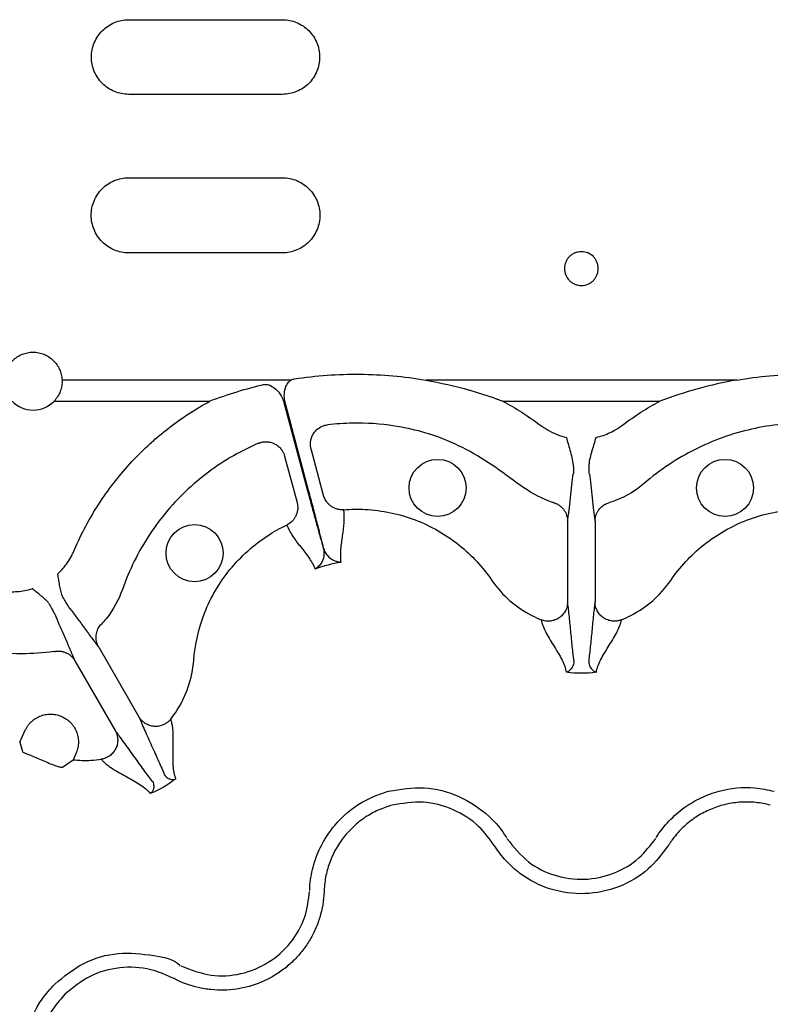
# Model space of a CAD drawing. Extents: x 392 to 6825, y 463 to 2816.
# Drawn here: x 796 to 874, y 770 to 872 of the extents above; entities that cross this region are included whole.
import ezdxf

# ---------------------------------------------------------------- set-up
doc = ezdxf.new("R2010")
doc.units = 0
doc.header["$LTSCALE"] = 12
doc.header["$MEASUREMENT"] = 0
doc.layers.add('DUENN-18', color=94, linetype='CONTINUOUS')

msp = doc.modelspace()

# ---------------------------------------------------------------- linework, layer by layer
at = {"layer": 'DUENN-18'}
for p, q in [((807.207, 871.901), (823.179, 871.901)), ((823.179, 864.139), (807.207, 864.139)), ((807.207, 855.478), (823.179, 855.478)), ((823.179, 847.663), (807.207, 847.663)), ((824.09, 834.45), (800.267, 834.45)), ((870.461, 834.45), (838.092, 834.45)), ((799.435, 832.252), (815.65, 832.252)), ((823.299, 832.252), (825.804, 822.928)), ((825.916, 822.958), (823.43, 832.252)), ((846.115, 832.252), (862.438, 832.252)), ((827.467, 822.455), (826.174, 827.279)), ((823.42, 826.541), (824.713, 821.717)), ((852.851, 819.761), (852.851, 811.398)), ((855.702, 819.761), (855.702, 811.398)), ((804.076, 806.691), (808.258, 799.449)), ((801.607, 805.266), (805.789, 798.024)), ((795.86, 796.817), (796.445, 798.061)), ((801.694, 795.581), (801.415, 794.986)), ((800.308, 794.217), (801.415, 794.986))]:
    msp.add_line(p, q, dxfattribs=at)
at = {"layer": 'DUENN-18', "flags": 128}
msp.add_lwpolyline([(799.788, 814.289), (799.792, 814.291), (799.795, 814.293), (799.799, 814.295), (799.803, 814.297), (799.806, 814.3), (799.81, 814.302), (799.814, 814.304), (799.817, 814.306)], dxfattribs=at)
at = {"layer": 'DUENN-18'}
for centre in [(839.332, 823.23), (869.222, 823.23), (814.05, 816.456)]:
    msp.add_circle(centre, 2.969, dxfattribs=at)
for centre, radius, start, end in [((797.257, 834.332), 3.013, 223.6844, 316.3156), ((799.537, 808.649), 4.759, 119.79413, 120.20436)]:
    msp.add_arc(centre, radius, start, end, dxfattribs=at)
for points, knots in [([(807.207, 864.139), (806.951, 864.139), (806.699, 864.164), (806.202, 864.262), (805.956, 864.337), (805.486, 864.532), (805.263, 864.651), (804.841, 864.933), (804.641, 865.097), (804.284, 865.455), (804.123, 865.65), (803.84, 866.075), (803.719, 866.3), (803.526, 866.767), (803.451, 867.011), (803.352, 867.512), (803.327, 867.763), (803.326, 868.269), (803.351, 868.526), (803.45, 869.024), (803.523, 869.265), (803.717, 869.735), (803.838, 869.963), (804.119, 870.384), (804.279, 870.58), (804.641, 870.943), (804.837, 871.104), (805.258, 871.385), (805.484, 871.507), (805.955, 871.702), (806.197, 871.776), (806.694, 871.875), (806.951, 871.901), (807.207, 871.901)], [0, 0, 0, 0, 0.0625, 0.0625, 0.125, 0.125, 0.1875, 0.1875, 0.25, 0.25, 0.3125, 0.3125, 0.375, 0.375, 0.4375, 0.4375, 0.5, 0.5, 0.5625, 0.5625, 0.625, 0.625, 0.6875, 0.6875, 0.75, 0.75, 0.8125, 0.8125, 0.875, 0.875, 0.9375, 0.9375, 1, 1, 1, 1]), ([(823.179, 871.901), (823.436, 871.901), (823.688, 871.876), (824.184, 871.777), (824.431, 871.703), (824.901, 871.508), (825.124, 871.388), (825.546, 871.106), (825.746, 870.942), (826.103, 870.584), (826.264, 870.388), (826.548, 869.964), (826.668, 869.738), (826.861, 869.271), (826.936, 869.026), (827.035, 868.526), (827.06, 868.274), (827.06, 867.768), (827.035, 867.511), (826.936, 867.014), (826.863, 866.772), (826.669, 866.303), (826.547, 866.076), (826.267, 865.655), (826.107, 865.459), (825.745, 865.097), (825.549, 864.936), (825.129, 864.654), (824.902, 864.533), (824.432, 864.338), (824.19, 864.264), (823.692, 864.164), (823.436, 864.139), (823.179, 864.139)], [0, 0, 0, 0, 0.0625, 0.0625, 0.125, 0.125, 0.1875, 0.1875, 0.25, 0.25, 0.3125, 0.3125, 0.375, 0.375, 0.4375, 0.4375, 0.5, 0.5, 0.5625, 0.5625, 0.625, 0.625, 0.6875, 0.6875, 0.75, 0.75, 0.8125, 0.8125, 0.875, 0.875, 0.9375, 0.9375, 1, 1, 1, 1]), ([(807.207, 847.663), (806.948, 847.663), (806.693, 847.689), (806.192, 847.789), (805.943, 847.864), (805.469, 848.062), (805.244, 848.182), (804.819, 848.467), (804.619, 848.633), (804.26, 848.993), (804.099, 849.19), (803.814, 849.617), (803.694, 849.843), (803.5, 850.312), (803.426, 850.557), (803.326, 851.059), (803.301, 851.311), (803.3, 851.818), (803.325, 852.076), (803.424, 852.575), (803.496, 852.818), (803.69, 853.291), (803.812, 853.519), (804.093, 853.943), (804.254, 854.141), (804.618, 854.507), (804.815, 854.67), (805.239, 854.955), (805.467, 855.078), (805.942, 855.276), (806.186, 855.351), (806.689, 855.452), (806.948, 855.478), (807.207, 855.478)], [0, 0, 0, 0, 0.0625, 0.0625, 0.125, 0.125, 0.1875, 0.1875, 0.25, 0.25, 0.3125, 0.3125, 0.375, 0.375, 0.4375, 0.4375, 0.5, 0.5, 0.5625, 0.5625, 0.625, 0.625, 0.6875, 0.6875, 0.75, 0.75, 0.8125, 0.8125, 0.875, 0.875, 0.9375, 0.9375, 1, 1, 1, 1]), ([(823.179, 855.478), (823.438, 855.478), (823.693, 855.452), (824.195, 855.352), (824.444, 855.276), (824.918, 855.079), (825.143, 854.958), (825.568, 854.673), (825.769, 854.507), (826.129, 854.145), (826.29, 853.948), (826.575, 853.52), (826.695, 853.293), (826.888, 852.823), (826.963, 852.577), (827.061, 852.075), (827.086, 851.823), (827.086, 851.315), (827.06, 851.057), (826.961, 850.559), (826.888, 850.317), (826.694, 849.845), (826.572, 849.617), (826.291, 849.194), (826.13, 848.997), (825.767, 848.632), (825.57, 848.469), (825.147, 848.185), (824.919, 848.062), (824.444, 847.865), (824.2, 847.79), (823.698, 847.689), (823.438, 847.663), (823.179, 847.663)], [0, 0, 0, 0, 0.0625, 0.0625, 0.125, 0.125, 0.1875, 0.1875, 0.25, 0.25, 0.3125, 0.3125, 0.375, 0.375, 0.4375, 0.4375, 0.5, 0.5, 0.5625, 0.5625, 0.625, 0.625, 0.6875, 0.6875, 0.75, 0.75, 0.8125, 0.8125, 0.875, 0.875, 0.9375, 0.9375, 1, 1, 1, 1]), ([(854.282, 844.274), (854.165, 844.274), (854.05, 844.285), (853.824, 844.331), (853.712, 844.365), (853.499, 844.454), (853.397, 844.508), (853.206, 844.637), (853.116, 844.711), (852.874, 844.955), (852.744, 845.151), (852.57, 845.572), (852.525, 845.802), (852.524, 846.144), (852.536, 846.259), (852.58, 846.483), (852.613, 846.592), (852.7, 846.805), (852.754, 846.907), (852.881, 847.098), (852.953, 847.187), (853.116, 847.351), (853.205, 847.425), (853.395, 847.553), (853.498, 847.608), (853.712, 847.698), (853.822, 847.731), (854.049, 847.777), (854.166, 847.789), (854.512, 847.789), (854.745, 847.742), (855.17, 847.565), (855.366, 847.433), (855.609, 847.189), (855.683, 847.099), (855.809, 846.908), (855.863, 846.807), (855.95, 846.595), (855.984, 846.484), (856.028, 846.26), (856.039, 846.147), (856.039, 845.916), (856.028, 845.803), (855.984, 845.58), (855.951, 845.469), (855.863, 845.257), (855.81, 845.156), (855.684, 844.965), (855.61, 844.875), (855.448, 844.712), (855.36, 844.639), (855.169, 844.51), (855.066, 844.454), (854.748, 844.321), (854.516, 844.274), (854.282, 844.274)], [0, 0, 0, 0, 0.03125, 0.03125, 0.0625, 0.0625, 0.09375, 0.09375, 0.125, 0.125, 0.1875, 0.1875, 0.25, 0.25, 0.28125, 0.28125, 0.3125, 0.3125, 0.34375, 0.34375, 0.375, 0.375, 0.40625, 0.40625, 0.4375, 0.4375, 0.46875, 0.46875, 0.5, 0.5, 0.5625, 0.5625, 0.625, 0.625, 0.65625, 0.65625, 0.6875, 0.6875, 0.71875, 0.71875, 0.75, 0.75, 0.78125, 0.78125, 0.8125, 0.8125, 0.84375, 0.84375, 0.875, 0.875, 0.90625, 0.90625, 0.9375, 0.9375, 1, 1, 1, 1]), ([(794.246, 834.45), (794.254, 834.64), (794.28, 834.831), (794.365, 835.199), (794.425, 835.379), (794.659, 835.905), (794.878, 836.221), (795.295, 836.627), (795.445, 836.747), (795.767, 836.958), (795.94, 837.049), (796.3, 837.196), (796.485, 837.251), (796.866, 837.326), (797.063, 837.345), (797.451, 837.345), (797.644, 837.326), (798.027, 837.251), (798.215, 837.195), (798.572, 837.049), (798.744, 836.959), (799.07, 836.746), (799.22, 836.626), (799.495, 836.358), (799.621, 836.21), (799.839, 835.895), (799.933, 835.729), (800.087, 835.381), (800.149, 835.197), (800.234, 834.828), (800.26, 834.641), (800.267, 834.45)], [0, 0, 0, 0, 0.0625, 0.0625, 0.125, 0.125, 0.25, 0.25, 0.3125, 0.3125, 0.375, 0.375, 0.4375, 0.4375, 0.5, 0.5, 0.5625, 0.5625, 0.625, 0.625, 0.6875, 0.6875, 0.75, 0.75, 0.8125, 0.8125, 0.875, 0.875, 0.9375, 0.9375, 1, 1, 1, 1]), ([(800.267, 834.45), (800.275, 834.251), (800.263, 834.053), (800.2, 833.66), (800.148, 833.462), (800.006, 833.085), (799.917, 832.905), (799.702, 832.562), (799.576, 832.399), (799.435, 832.252)], [0, 0, 0, 0, 0.25, 0.25, 0.5, 0.5, 0.75, 0.75, 1, 1, 1, 1]), ([(823.43, 832.252), (823.401, 832.512), (823.344, 833.026), (823.505, 833.703), (823.762, 834.195), (823.995, 834.376), (824.09, 834.45)], [0, 0, 0, 0, 0.3222273, 0.6342982, 0.8515323, 1, 1, 1, 1]), ([(824.431, 834.567), (825.564, 834.734), (826.7, 834.863), (828.974, 835.029), (830.114, 835.066), (832.397, 835.045), (833.543, 834.987), (835.825, 834.781), (836.961, 834.633), (838.092, 834.45)], [0, 0, 0, 0, 0.25, 0.25, 0.5, 0.5, 0.75, 0.75, 1, 1, 1, 1]), ([(838.092, 834.45), (839.624, 834.138), (841.2, 833.817), (843.63, 833.115), (844.588, 832.805), (845.677, 832.414), (845.909, 832.329), (846.104, 832.256), (846.115, 832.252)], [0, 0, 0, 0, 0.5626555, 0.5790813, 0.9110871, 0.9248336, 0.9956758, 1, 1, 1, 1]), ([(870.461, 834.45), (869.093, 834.21), (867.74, 833.905), (865.062, 833.17), (863.737, 832.74), (862.438, 832.252)], [0, 0, 0, 0, 0.5, 0.5, 1, 1, 1, 1]), ([(870.461, 834.45), (871.592, 834.633), (872.724, 834.781), (874.996, 834.986), (876.134, 835.045), (878.418, 835.067), (879.565, 835.03), (881.85, 834.863), (882.988, 834.734), (884.122, 834.567)], [0, 0, 0, 0, 0.25, 0.25, 0.5, 0.5, 0.75, 0.75, 1, 1, 1, 1]), ([(821.311, 833.968), (820.35, 833.744), (819.398, 833.489), (817.51, 832.916), (816.574, 832.598), (815.65, 832.252)], [0, 0, 0, 0, 0.5, 0.5, 1, 1, 1, 1]), ([(821.311, 833.968), (821.413, 833.978), (821.635, 833.999), (822.058, 833.842), (822.573, 833.477), (823.039, 832.911), (823.223, 832.445), (823.299, 832.252)], [0, 0, 0, 0, 0.1071981, 0.2351291, 0.4682724, 0.7788475, 1, 1, 1, 1]), ([(801.567, 816.83), (801.921, 817.652), (802.31, 818.46), (803.152, 820.035), (803.603, 820.799), (805.042, 823.025), (806.118, 824.418), (807.905, 826.375), (808.53, 827.005), (809.512, 827.916), (809.847, 828.214), (810.526, 828.792), (810.871, 829.073), (812.619, 830.439), (814.095, 831.407), (815.65, 832.252)], [0, 0, 0, 0, 0.125, 0.125, 0.25, 0.25, 0.5, 0.5, 0.625, 0.625, 0.6875, 0.6875, 0.75, 0.75, 1, 1, 1, 1]), ([(846.115, 832.252), (846.78, 831.89), (847.437, 831.503), (848.719, 830.683), (849.345, 830.251), (849.955, 829.795)], [0, 0, 0, 0, 0.5, 0.5, 1, 1, 1, 1]), ([(851.414, 821.692), (851.375, 821.703), (850.26, 822.038), (848.173, 823.23), (845.417, 825.399), (842.358, 827.283), (838.844, 828.849), (834.846, 829.771), (831.066, 830.074), (828.75, 829.872), (827.877, 829.796)], [0, 0, 0, 0, 0.00477852, 0.13673936, 0.27726095, 0.41776052, 0.55720084, 0.72718848, 0.89717545, 1, 1, 1, 1]), ([(880.676, 829.796), (879.845, 829.894), (876.935, 830.093), (871.945, 829.587), (866.012, 827.473), (862.459, 825.115), (859.974, 822.971), (858.747, 822.224), (857.375, 821.762), (857.139, 821.692)], [0.744736871, 0.744736871, 0.744736871, 0.744736871, 0.748052212, 0.756282984, 0.764513755, 0.772744527, 0.772744527, 0.777116317, 0.778007656, 0.778007656, 0.778007656, 0.778007656]), ([(826.174, 827.279), (826.163, 827.322), (826.142, 827.41), (826.12, 827.547), (826.107, 827.689), (826.104, 827.834), (826.112, 827.983), (826.142, 828.222), (826.233, 828.549), (826.436, 828.935), (826.718, 829.268), (827.023, 829.502), (827.319, 829.654), (827.591, 829.75), (827.782, 829.781), (827.877, 829.796)], [0, 0, 0, 0, 0.0390997, 0.07931439, 0.12059417, 0.16287587, 0.20608268, 0.25012436, 0.37233625, 0.49992801, 0.62698884, 0.74964189, 0.83213986, 0.91600584, 1, 1, 1, 1]), ([(849.955, 829.795), (850.535, 829.411), (851.402, 828.836), (852.402, 828.572), (852.732, 828.484)], [0, 0, 0, 0, 0.6691442, 1, 1, 1, 1]), ([(855.821, 828.484), (856.327, 828.599), (856.82, 828.769), (857.518, 829.099), (857.744, 829.221), (858.071, 829.423), (858.179, 829.493), (858.391, 829.64), (858.494, 829.718), (858.598, 829.795)], [0, 0, 0, 0, 0.5, 0.5, 0.75, 0.75, 0.875, 0.875, 1, 1, 1, 1]), ([(820.687, 827.87), (820.732, 827.888), (820.821, 827.924), (820.959, 827.966), (821.1, 827.999), (821.242, 828.021), (821.385, 828.032), (821.62, 828.035), (821.954, 827.992), (822.354, 827.849), (822.724, 827.62), (823.005, 827.348), (823.205, 827.063), (823.338, 826.807), (823.393, 826.628), (823.42, 826.541)], [0, 0, 0, 0, 0.0419106, 0.0839429, 0.125943, 0.1677551, 0.209224, 0.2501986, 0.3728778, 0.499959, 0.6177653, 0.7496555, 0.8369659, 0.920601, 1, 1, 1, 1]), ([(853.466, 825.438), (853.467, 825.694), (853.427, 825.945), (853.322, 826.445), (853.256, 826.693), (853.115, 827.196), (853.04, 827.451), (852.888, 827.965), (852.81, 828.225), (852.732, 828.484)], [0, 0, 0, 0, 0.25, 0.25, 0.5, 0.5, 0.75, 0.75, 1, 1, 1, 1]), ([(855.087, 825.438), (855.086, 825.694), (855.126, 825.945), (855.231, 826.445), (855.297, 826.693), (855.438, 827.196), (855.513, 827.451), (855.666, 827.965), (855.743, 828.225), (855.821, 828.484)], [0, 0, 0, 0, 0.25, 0.25, 0.5, 0.5, 0.75, 0.75, 1, 1, 1, 1]), ([(820.687, 827.87), (819.918, 827.538), (817.298, 826.256), (813.23, 823.323), (809.149, 818.526), (807.251, 814.707), (806.171, 811.608), (805.482, 810.348), (804.525, 809.261), (804.356, 809.083)], [0.661403538, 0.661403538, 0.661403538, 0.661403538, 0.664718878, 0.67294965, 0.681180422, 0.689411194, 0.689411194, 0.693782984, 0.694674323, 0.694674323, 0.694674323, 0.694674323]), ([(853.466, 825.438), (853.464, 825.33), (853.462, 825.233), (853.458, 825.06), (853.456, 824.983), (853.449, 824.791), (853.445, 824.711), (853.44, 824.679)], [0, 0, 0, 0, 0.25, 0.25, 0.5, 0.5, 1, 1, 1, 1]), ([(855.113, 824.679), (855.107, 824.753), (855.098, 824.877), (855.091, 825.276), (855.087, 825.438)], [0, 0, 0, 0, 0.5940582, 1, 1, 1, 1]), ([(852.851, 819.761), (852.876, 819.923), (852.9, 820.098), (852.949, 820.472), (852.974, 820.671), (853.048, 821.292), (853.097, 821.739), (853.195, 822.642), (853.244, 823.098), (853.342, 823.952), (853.391, 824.349), (853.44, 824.679)], [0, 0, 0, 0, 0.125, 0.125, 0.25, 0.25, 0.5, 0.5, 0.75, 0.75, 1, 1, 1, 1]), ([(855.113, 824.679), (855.162, 824.349), (855.211, 823.952), (855.309, 823.098), (855.358, 822.642), (855.457, 821.739), (855.506, 821.292), (855.579, 820.671), (855.604, 820.472), (855.653, 820.098), (855.678, 819.923), (855.702, 819.761)], [0, 0, 0, 0, 0.25, 0.25, 0.5, 0.5, 0.75, 0.75, 0.875, 0.875, 1, 1, 1, 1]), ([(825.804, 822.928), (826.039, 822.056), (826.509, 820.311), (827.056, 818.333), (827.346, 817.309), (827.446, 816.959), (827.458, 816.919)], [0, 0, 0, 0, 0.3795837, 0.7591668, 0.9720923, 1, 1, 1, 1]), ([(827.488, 816.927), (827.397, 817.294), (827.292, 817.709), (827.059, 818.621), (826.933, 819.109), (826.663, 820.143), (826.518, 820.696), (826.222, 821.811), (826.071, 822.379), (825.916, 822.958)], [0, 0, 0, 0, 0.25, 0.25, 0.5, 0.5, 0.75, 0.75, 1, 1, 1, 1]), ([(829.57, 820.965), (829.522, 820.962), (829.425, 820.957), (829.278, 820.961), (829.128, 820.977), (828.977, 821.004), (828.825, 821.044), (828.675, 821.096), (828.528, 821.161), (828.385, 821.238), (828.203, 821.356), (827.982, 821.542), (827.779, 821.783), (827.632, 822.024), (827.533, 822.236), (827.489, 822.382), (827.467, 822.455)], [0, 0, 0, 0, 0.051383, 0.1040819, 0.158003, 0.2130347, 0.2690473, 0.3258951, 0.3834177, 0.4414425, 0.4997881, 0.6167168, 0.7497977, 0.8356719, 0.9192169, 1, 1, 1, 1]), ([(824.713, 821.717), (824.724, 821.673), (824.745, 821.585), (824.767, 821.449), (824.78, 821.31), (824.784, 821.167), (824.773, 820.957), (824.726, 820.678), (824.615, 820.366), (824.464, 820.091), (824.289, 819.861), (824.089, 819.663), (823.871, 819.498), (823.713, 819.416), (823.636, 819.375)], [0, 0, 0, 0, 0.0481027, 0.0972603, 0.1473915, 0.1984028, 0.2501881, 0.3734393, 0.5000359, 0.6048735, 0.708204, 0.8090382, 0.9065277, 1, 1, 1, 1]), ([(829.29, 815.521), (829.262, 815.744), (829.248, 815.97), (829.247, 816.424), (829.259, 816.654), (829.317, 817.343), (829.386, 817.805), (829.515, 818.722), (829.576, 819.178), (829.634, 820.078), (829.628, 820.524), (829.57, 820.965)], [0, 0, 0, 0, 0.125, 0.125, 0.25, 0.25, 0.5, 0.5, 0.75, 0.75, 1, 1, 1, 1]), ([(829.57, 820.965), (830.304, 821.025), (832.827, 821.067), (837.112, 820.164), (841.738, 817.496), (844.046, 814.98), (845.519, 812.831), (846.787, 811.419), (848.619, 810.181), (849.77, 809.659), (850.104, 809.525)], [0.946753476, 0.946753476, 0.946753476, 0.946753476, 0.949479732, 0.956042345, 0.962604958, 0.969167571, 0.969167571, 0.973021625, 0.976875678, 0.97842034, 0.97842034, 0.97842034, 0.97842034]), ([(851.414, 821.692), (851.456, 821.678), (851.541, 821.651), (851.667, 821.599), (851.791, 821.538), (851.914, 821.467), (852.033, 821.385), (852.148, 821.294), (852.258, 821.193), (852.361, 821.083), (852.487, 820.926), (852.629, 820.701), (852.743, 820.435), (852.81, 820.184), (852.845, 819.972), (852.849, 819.83), (852.851, 819.761)], [0, 0, 0, 0, 0.0513026, 0.103915, 0.1577626, 0.2127552, 0.2687874, 0.325739, 0.3834762, 0.4418531, 0.5007138, 0.6177209, 0.7502989, 0.8356272, 0.9189887, 1, 1, 1, 1]), ([(855.702, 819.761), (855.703, 819.802), (855.704, 819.886), (855.717, 820.013), (855.737, 820.141), (855.766, 820.27), (855.821, 820.456), (855.922, 820.696), (856.084, 820.956), (856.272, 821.175), (856.471, 821.353), (856.685, 821.499), (856.908, 821.614), (857.063, 821.666), (857.139, 821.692)], [0, 0, 0, 0, 0.04851449, 0.0979363, 0.14819071, 0.19919352, 0.25085162, 0.37409408, 0.50053085, 0.60585087, 0.70921664, 0.80980046, 0.90690833, 1, 1, 1, 1]), ([(858.449, 809.526), (858.784, 809.659), (859.934, 810.181), (861.767, 811.419), (863.034, 812.831), (863.579, 813.626), (864.508, 814.98), (866.815, 817.496), (871.441, 820.164), (875.726, 821.067), (878.249, 821.025), (878.983, 820.965)], [0.990747403, 0.990747403, 0.990747403, 0.990747403, 0.992291893, 0.996145946, 1, 1, 1, 1.006562613, 1.013125226, 1.019687839, 1.022414162, 1.022414162, 1.022414162, 1.022414162]), ([(811.573, 799.201), (811.796, 799.484), (812.531, 800.511), (813.499, 802.5), (813.891, 804.356), (814.093, 806.954), (814.833, 810.287), (817.505, 814.91), (820.765, 817.834), (822.971, 819.06), (823.636, 819.375)], [0.907414068, 0.907414068, 0.907414068, 0.907414068, 0.908958559, 0.912812613, 0.916666667, 0.916666667, 0.92322928, 0.929791893, 0.936354506, 0.939080829, 0.939080829, 0.939080829, 0.939080829]), ([(823.636, 819.375), (823.806, 818.964), (824.024, 818.575), (824.525, 817.824), (824.805, 817.46), (825.376, 816.731), (825.667, 816.365), (826.193, 815.608), (826.429, 815.216), (826.6, 814.8)], [0, 0, 0, 0, 0.25, 0.25, 0.5, 0.5, 0.75, 0.75, 1, 1, 1, 1]), ([(799.817, 814.306), (800.199, 814.658), (800.541, 815.052), (800.98, 815.686), (801.114, 815.905), (801.297, 816.244), (801.355, 816.359), (801.465, 816.592), (801.516, 816.711), (801.567, 816.83)], [0, 0, 0, 0, 0.5, 0.5, 0.75, 0.75, 0.875, 0.875, 1, 1, 1, 1]), ([(827.458, 816.919), (827.488, 816.576), (827.545, 815.929), (827.134, 815.239), (826.794, 814.924), (826.602, 814.802), (826.6, 814.8)], [0, 0, 0, 0, 0.3546952, 0.6694299, 0.9963594, 1, 1, 1, 1]), ([(827.488, 816.927), (827.552, 816.672), (827.664, 816.463), (827.931, 816.113), (828.088, 815.972), (828.417, 815.751), (828.591, 815.67), (828.854, 815.586), (828.942, 815.565), (829.073, 815.542), (829.117, 815.536), (829.204, 815.526), (829.248, 815.523), (829.29, 815.521)], [0, 0, 0, 0, 0.25, 0.25, 0.5, 0.5, 0.75, 0.75, 0.875, 0.875, 0.9375, 0.9375, 1, 1, 1, 1]), ([(799.788, 814.289), (799.802, 814.242), (799.81, 814.193), (799.827, 814.097), (799.835, 814.049), (799.859, 813.904), (799.874, 813.808), (799.921, 813.519), (799.952, 813.326), (800.017, 812.941), (800.051, 812.748), (800.137, 812.369), (800.188, 812.177), (800.278, 812.02)], [0, 0, 0, 0, 0.0625, 0.0625, 0.125, 0.125, 0.25, 0.25, 0.5, 0.5, 0.75, 0.75, 1, 1, 1, 1]), ([(794.082, 812.508), (794.211, 812.493), (794.339, 812.478), (794.597, 812.456), (794.725, 812.449), (795.111, 812.438), (795.367, 812.445), (795.881, 812.487), (796.139, 812.523), (796.646, 812.622), (796.896, 812.685), (797.142, 812.762)], [0, 0, 0, 0, 0.125, 0.125, 0.25, 0.25, 0.5, 0.5, 0.75, 0.75, 1, 1, 1, 1]), ([(798.892, 811.219), (798.846, 811.297), (798.787, 811.372), (798.658, 811.515), (798.588, 811.583), (798.373, 811.782), (798.224, 811.907), (797.923, 812.156), (797.772, 812.279), (797.545, 812.464), (797.469, 812.525), (797.356, 812.618), (797.318, 812.649), (797.244, 812.712), (797.206, 812.743), (797.172, 812.779)], [0, 0, 0, 0, 0.125, 0.125, 0.25, 0.25, 0.5, 0.5, 0.75, 0.75, 0.875, 0.875, 0.9375, 0.9375, 1, 1, 1, 1]), ([(801.107, 810.657), (801.092, 810.676), (801.061, 810.721), (800.973, 810.861), (800.915, 810.955), (800.771, 811.191), (800.687, 811.331), (800.498, 811.647), (800.392, 811.827), (800.278, 812.02)], [0, 0, 0, 0, 0.25, 0.25, 0.5, 0.5, 0.75, 0.75, 1, 1, 1, 1]), ([(798.892, 811.219), (799.002, 811.025), (799.105, 810.842), (799.284, 810.521), (799.363, 810.378), (799.496, 810.136), (799.548, 810.039), (799.625, 809.892), (799.649, 809.843), (799.658, 809.82)], [0, 0, 0, 0, 0.25, 0.25, 0.5, 0.5, 0.75, 0.75, 1, 1, 1, 1]), ([(801.107, 810.657), (801.314, 810.396), (801.556, 810.076), (802.068, 809.385), (802.338, 809.015), (802.875, 808.282), (803.141, 807.919), (803.515, 807.418), (803.635, 807.259), (803.865, 806.959), (803.974, 806.82), (804.076, 806.691)], [0, 0, 0, 0, 0.25, 0.25, 0.5, 0.5, 0.75, 0.75, 0.875, 0.875, 1, 1, 1, 1]), ([(852.851, 811.398), (852.85, 811.358), (852.849, 811.264), (852.832, 811.101), (852.791, 810.888), (852.72, 810.666), (852.579, 810.361), (852.348, 810.033), (851.974, 809.71), (851.544, 809.488), (851.147, 809.395), (850.827, 809.379), (850.585, 809.396), (850.34, 809.441), (850.183, 809.497), (850.104, 809.525)], [0, 0, 0, 0, 0.0306796, 0.0721654, 0.125486, 0.1965589, 0.2505136, 0.3827443, 0.5003877, 0.6267648, 0.7498611, 0.809874, 0.872132, 0.9357987, 1, 1, 1, 1]), ([(853.506, 805.302), (853.451, 805.728), (853.397, 806.217), (853.288, 807.266), (853.233, 807.825), (853.124, 808.947), (853.07, 809.509), (852.988, 810.287), (852.96, 810.535), (852.906, 810.996), (852.878, 811.206), (852.851, 811.398)], [0, 0, 0, 0, 0.25, 0.25, 0.5, 0.5, 0.75, 0.75, 0.875, 0.875, 1, 1, 1, 1]), ([(855.702, 811.398), (855.675, 811.206), (855.647, 810.996), (855.593, 810.535), (855.566, 810.287), (855.484, 809.509), (855.429, 808.947), (855.32, 807.825), (855.266, 807.266), (855.157, 806.217), (855.102, 805.728), (855.047, 805.302)], [0, 0, 0, 0, 0.125, 0.125, 0.25, 0.25, 0.5, 0.5, 0.75, 0.75, 1, 1, 1, 1]), ([(858.449, 809.526), (858.404, 809.509), (858.315, 809.475), (858.176, 809.437), (858.036, 809.409), (857.896, 809.391), (857.757, 809.383), (857.621, 809.384), (857.371, 809.403), (857.007, 809.489), (856.577, 809.711), (856.204, 810.035), (855.974, 810.363), (855.833, 810.668), (855.754, 810.917), (855.709, 811.17), (855.704, 811.333), (855.702, 811.398)], [0, 0, 0, 0, 0.0367676, 0.0734839, 0.1099848, 0.1461054, 0.1816834, 0.2165622, 0.2505935, 0.3738832, 0.5004808, 0.6178969, 0.7498873, 0.8038628, 0.875118, 0.9501166, 1, 1, 1, 1]), ([(801.607, 805.266), (801.547, 805.419), (801.481, 805.582), (801.337, 805.931), (801.259, 806.116), (801.012, 806.69), (800.831, 807.102), (800.464, 807.933), (800.279, 808.353), (799.937, 809.141), (799.781, 809.51), (799.658, 809.82)], [0, 0, 0, 0, 0.125, 0.125, 0.25, 0.25, 0.5, 0.5, 0.75, 0.75, 1, 1, 1, 1]), ([(850.104, 809.525), (850.123, 809.419), (850.147, 809.311), (850.212, 809.088), (850.252, 808.974), (850.388, 808.627), (850.502, 808.387), (850.884, 807.664), (851.191, 807.174), (851.774, 806.231), (852.052, 805.775), (852.487, 804.901), (852.647, 804.481), (852.711, 804.075)], [0, 0, 0, 0, 0.0625, 0.0625, 0.125, 0.125, 0.25, 0.25, 0.5, 0.5, 0.75, 0.75, 1, 1, 1, 1]), ([(855.842, 804.074), (855.876, 804.278), (855.93, 804.485), (856.081, 804.906), (856.175, 805.12), (856.502, 805.776), (856.779, 806.231), (857.362, 807.174), (857.669, 807.664), (858.051, 808.387), (858.165, 808.627), (858.302, 808.974), (858.341, 809.088), (858.406, 809.311), (858.43, 809.419), (858.449, 809.526)], [0, 0, 0, 0, 0.125, 0.125, 0.25, 0.25, 0.5, 0.5, 0.75, 0.75, 0.875, 0.875, 0.9375, 0.9375, 1, 1, 1, 1]), ([(804.076, 806.691), (804.056, 806.728), (804.015, 806.802), (803.963, 806.918), (803.916, 807.039), (803.877, 807.164), (803.831, 807.353), (803.799, 807.611), (803.81, 807.918), (803.863, 808.202), (803.946, 808.455), (804.059, 808.688), (804.194, 808.9), (804.302, 809.022), (804.356, 809.083)], [0, 0, 0, 0, 0.0485145, 0.0979363, 0.1481907, 0.1991935, 0.2508516, 0.3740941, 0.5005309, 0.6058509, 0.7092166, 0.8098005, 0.9069083, 1, 1, 1, 1]), ([(799.397, 806.22), (798.301, 806.104), (795.704, 805.829), (791.617, 806.454), (787.109, 806.371), (782.711, 805.586), (778.647, 803.883), (776.151, 802.355), (774.976, 801.48), (774.961, 801.47)], [0, 0, 0, 0, 0.12913698, 0.30598692, 0.48279493, 0.65749806, 0.82770178, 0.9979057, 1, 1, 1, 1]), ([(799.397, 806.22), (799.44, 806.229), (799.527, 806.248), (799.662, 806.266), (799.801, 806.276), (799.943, 806.275), (800.087, 806.264), (800.232, 806.243), (800.377, 806.21), (800.521, 806.166), (800.709, 806.093), (800.945, 805.969), (801.176, 805.795), (801.36, 805.612), (801.496, 805.446), (801.571, 805.325), (801.607, 805.266)], [0, 0, 0, 0, 0.0513026, 0.103915, 0.1577626, 0.2127552, 0.2687874, 0.3257389, 0.3834762, 0.4418531, 0.5007138, 0.6177208, 0.7502988, 0.8356272, 0.9189886, 1, 1, 1, 1]), ([(853.506, 805.302), (853.511, 805.114), (853.477, 804.949), (853.375, 804.664), (853.307, 804.544), (853.076, 804.244), (852.889, 804.123), (852.711, 804.075)], [0, 0, 0, 0, 0.25, 0.25, 0.5, 0.5, 1, 1, 1, 1]), ([(855.047, 805.302), (855.047, 805.302), (855.047, 805.121), (855.135, 804.642), (855.462, 804.249), (855.727, 804.106), (855.839, 804.075), (855.842, 804.074)], [0, 0, 0, 0, 0.0000108, 0.2616749, 0.688349, 0.9936833, 1, 1, 1, 1]), ([(796.445, 798.061), (796.469, 798.11), (796.517, 798.208), (796.598, 798.349), (796.687, 798.485), (796.784, 798.616), (796.887, 798.74), (796.998, 798.86), (797.214, 799.067), (797.564, 799.329), (798.082, 799.573), (798.636, 799.714), (799.208, 799.741), (799.774, 799.658), (800.313, 799.464), (800.805, 799.171), (801.174, 798.836), (801.438, 798.507), (801.625, 798.212), (801.718, 798), (801.764, 797.894)], [0, 0, 0, 0, 0.0243977, 0.0486002, 0.0726841, 0.0967266, 0.1208056, 0.1449986, 0.169382, 0.2538761, 0.3383581, 0.4228035, 0.5072612, 0.591699, 0.6761661, 0.7606403, 0.8451438, 0.8969866, 0.9483551, 1, 1, 1, 1]), ([(811.573, 799.201), (811.543, 799.164), (811.482, 799.09), (811.381, 798.988), (811.274, 798.894), (811.162, 798.808), (811.045, 798.731), (810.927, 798.664), (810.7, 798.556), (810.342, 798.448), (809.859, 798.426), (809.374, 798.52), (809.01, 798.689), (808.736, 798.882), (808.543, 799.059), (808.377, 799.255), (808.292, 799.394), (808.258, 799.449)], [0, 0, 0, 0, 0.0367676, 0.0734839, 0.1099849, 0.1461055, 0.1816835, 0.2165622, 0.2505935, 0.3738833, 0.5004808, 0.6178971, 0.7498873, 0.8038634, 0.875118, 0.9501175, 1, 1, 1, 1]), ([(808.258, 799.449), (808.297, 799.351), (808.339, 799.249), (808.428, 799.034), (808.476, 798.922), (808.627, 798.572), (808.736, 798.322), (809.083, 797.542), (809.337, 796.983), (809.839, 795.876), (810.086, 795.329), (810.537, 794.31), (810.74, 793.839), (810.904, 793.434)], [0, 0, 0, 0, 0.0625, 0.0625, 0.125, 0.125, 0.25, 0.25, 0.5, 0.5, 0.75, 0.75, 1, 1, 1, 1]), ([(812.105, 793.008), (812.03, 793.208), (811.972, 793.421), (811.886, 793.875), (811.858, 794.114), (811.805, 794.866), (811.812, 795.412), (811.835, 796.549), (811.85, 797.141), (811.811, 797.98), (811.788, 798.252), (811.728, 798.632), (811.704, 798.754), (811.646, 798.986), (811.611, 799.096), (811.573, 799.201)], [0, 0, 0, 0, 0.125, 0.125, 0.25, 0.25, 0.5, 0.5, 0.75, 0.75, 0.875, 0.875, 0.9375, 0.9375, 1, 1, 1, 1]), ([(801.764, 797.894), (801.776, 797.863), (801.856, 797.656), (801.957, 797.253), (801.981, 796.776), (801.945, 796.397), (801.89, 796.117), (801.809, 795.843), (801.733, 795.669), (801.694, 795.581)], [0, 0, 0, 0, 0.0409031, 0.2804575, 0.5199775, 0.6406007, 0.7600302, 0.8794389, 1, 1, 1, 1]), ([(805.789, 798.024), (805.808, 797.989), (805.854, 797.907), (805.92, 797.757), (805.991, 797.552), (806.04, 797.324), (806.071, 796.99), (806.035, 796.59), (805.873, 796.123), (805.612, 795.716), (805.314, 795.437), (805.045, 795.263), (804.827, 795.157), (804.593, 795.074), (804.428, 795.044), (804.346, 795.029)], [0, 0, 0, 0, 0.03067898, 0.07216478, 0.125486, 0.19655847, 0.25051363, 0.38274416, 0.5003877, 0.62676473, 0.74986105, 0.80987392, 0.87213195, 0.93579869, 1, 1, 1, 1]), ([(809.674, 792.724), (809.406, 793.069), (809.1, 793.48), (808.443, 794.38), (808.092, 794.868), (807.385, 795.855), (807.028, 796.355), (806.526, 797.045), (806.364, 797.265), (806.136, 797.571), (806.063, 797.668), (805.921, 797.854), (805.854, 797.941), (805.789, 798.024)], [0, 0, 0, 0, 0.25, 0.25, 0.5, 0.5, 0.75, 0.75, 0.875, 0.875, 0.9375, 0.9375, 1, 1, 1, 1]), ([(796.137, 795.822), (796.169, 795.797), (796.231, 795.749), (796.636, 795.585), (797.193, 795.367), (797.862, 795.096), (798.555, 794.787), (799.21, 794.488), (799.774, 794.303), (800.185, 794.207), (800.267, 794.214), (800.308, 794.217)], [0, 0, 0, 0, 0.11700771, 0.22747504, 0.33786294, 0.44778826, 0.55682303, 0.66698884, 0.77849744, 0.88922641, 1, 1, 1, 1]), ([(801.415, 794.986), (802.035, 794.914), (803.021, 794.882), (803.99, 794.977), (804.346, 795.029)], [0.8909279221, 0.8909279221, 0.8909279221, 0.8909279221, 0.8935423451, 0.8950870052, 0.8950870052, 0.8950870052, 0.8950870052]), ([(804.346, 795.029), (804.418, 794.943), (804.495, 794.858), (804.668, 794.692), (804.762, 794.61), (805.061, 794.368), (805.284, 794.212), (805.992, 793.758), (806.512, 793.476), (807.507, 792.927), (807.984, 792.66), (808.817, 792.098), (809.175, 791.802), (809.443, 791.471)], [0, 0, 0, 0, 0.0625, 0.0625, 0.125, 0.125, 0.25, 0.25, 0.5, 0.5, 0.75, 0.75, 1, 1, 1, 1]), ([(810.904, 793.434), (810.95, 793.353), (811.003, 793.287), (811.113, 793.177), (811.169, 793.133), (811.337, 793.024), (811.448, 792.981), (811.764, 792.91), (811.953, 792.936), (812.105, 793.008)], [0, 0, 0, 0, 0.125, 0.125, 0.25, 0.25, 0.5, 0.5, 1, 1, 1, 1]), ([(809.674, 792.724), (809.722, 792.644), (809.752, 792.565), (809.793, 792.415), (809.803, 792.344), (809.814, 792.144), (809.795, 792.027), (809.699, 791.718), (809.581, 791.567), (809.443, 791.471)], [0, 0, 0, 0, 0.125, 0.125, 0.25, 0.25, 0.5, 0.5, 1, 1, 1, 1]), ([(862.064, 786.881), (862.064, 786.881), (862.424, 787.511), (863.356, 788.646), (864.939, 790.054), (866.721, 791.087), (869.13, 791.966), (871.768, 792.244), (873.654, 791.849), (874.324, 791.709)], [0, 0, 0, 0, 0.0000043, 0.1546881, 0.3093723, 0.4499159, 0.5904622, 0.8543681, 1, 1, 1, 1]), ([(826.025, 781.397), (826.025, 781.397), (826.025, 782.123), (826.26, 783.572), (826.93, 785.583), (827.956, 787.369), (829.602, 789.335), (831.748, 790.895), (833.578, 791.495), (834.229, 791.709)], [0, 0, 0, 0, 0.0000043, 0.1546871, 0.3093719, 0.4499167, 0.5904621, 0.8543694, 1, 1, 1, 1]), ([(834.229, 791.709), (835.463, 791.913), (837.931, 792.32), (841.633, 791.341), (844.538, 789.416), (846.011, 787.719), (846.49, 786.881), (846.49, 786.881)], [0, 0, 0, 0, 0.2645697, 0.5291784, 0.7937823, 0.9999957, 1, 1, 1, 1]), ([(834.617, 790.261), (834.117, 790.127), (833.631, 789.953), (832.688, 789.528), (832.236, 789.278), (831.383, 788.714), (830.981, 788.398), (830.413, 787.874), (830.229, 787.69), (829.88, 787.311), (829.714, 787.116), (829.242, 786.513), (828.961, 786.087), (828.466, 785.19), (828.251, 784.714), (827.908, 783.751), (827.776, 783.26), (827.637, 782.511), (827.601, 782.259), (827.562, 781.877), (827.551, 781.749), (827.535, 781.493), (827.531, 781.363), (827.525, 781.234)], [0, 0, 0, 0, 0.125, 0.125, 0.25, 0.25, 0.375, 0.375, 0.4375, 0.4375, 0.5, 0.5, 0.625, 0.625, 0.75, 0.75, 0.875, 0.875, 0.9375, 0.9375, 0.96875, 0.96875, 1, 1, 1, 1]), ([(845.272, 785.99), (844.758, 786.701), (843.611, 788.285), (841.003, 789.932), (837.821, 790.791), (835.685, 790.438), (834.617, 790.261)], [0, 0, 0, 0, 0.2133109, 0.4755044, 0.7377523, 1, 1, 1, 1]), ([(873.936, 790.261), (873.435, 790.395), (872.928, 790.488), (871.898, 790.591), (871.382, 790.6), (870.362, 790.538), (869.855, 790.466), (869.101, 790.296), (868.85, 790.229), (868.359, 790.075), (868.118, 789.989), (867.407, 789.703), (866.951, 789.475), (866.073, 788.945), (865.649, 788.64), (864.87, 787.978), (864.511, 787.619), (864.016, 787.039), (863.859, 786.839), (863.634, 786.528), (863.561, 786.423), (863.418, 786.209), (863.35, 786.099), (863.281, 785.99)], [0, 0, 0, 0, 0.125, 0.125, 0.25, 0.25, 0.375, 0.375, 0.4375, 0.4375, 0.5, 0.5, 0.625, 0.625, 0.75, 0.75, 0.875, 0.875, 0.9375, 0.9375, 0.96875, 0.96875, 1, 1, 1, 1]), ([(863.281, 785.99), (862.644, 785.158), (861.274, 783.371), (858.225, 781.603), (854.663, 780.855), (851.034, 781.341), (848.281, 782.754), (846.403, 784.412), (845.649, 785.464), (845.272, 785.99)], [0, 0, 0, 0, 0.1462551, 0.3143382, 0.4821749, 0.6503376, 0.8185758, 0.9092877, 1, 1, 1, 1]), ([(846.541, 786.8), (847.237, 785.926), (848.58, 784.239), (851.502, 782.81), (854.605, 782.381), (857.671, 783.028), (860.29, 784.548), (861.465, 786.085), (862.012, 786.8)], [0, 0, 0, 0, 0.1808214, 0.3491954, 0.5174584, 0.685431, 0.8536554, 1, 1, 1, 1]), ([(827.525, 781.234), (827.485, 780.334), (827.334, 779.456), (826.942, 778.169), (826.783, 777.746), (826.419, 776.932), (826.212, 776.539), (825.75, 775.779), (825.495, 775.413), (824.935, 774.708), (824.635, 774.376), (823.999, 773.755), (823.662, 773.465), (822.952, 772.927), (822.575, 772.677), (821.411, 772.005), (820.592, 771.662), (819.3, 771.301), (818.857, 771.207), (817.974, 771.076), (817.531, 771.039), (816.643, 771.02), (816.197, 771.038), (815.302, 771.131), (814.86, 771.206), (813.562, 771.508), (812.729, 771.815), (811.929, 772.23)], [0, 0, 0, 0, 0.125, 0.125, 0.1875, 0.1875, 0.25, 0.25, 0.3125, 0.3125, 0.375, 0.375, 0.4375, 0.4375, 0.5, 0.5, 0.625, 0.625, 0.6875, 0.6875, 0.75, 0.75, 0.8125, 0.8125, 0.875, 0.875, 1, 1, 1, 1]), ([(812.623, 773.566), (813.662, 773.157), (815.669, 772.368), (818.914, 772.592), (821.816, 773.771), (824.148, 775.864), (825.655, 778.49), (825.905, 780.409), (826.022, 781.302)], [0, 0, 0, 0, 0.1808211, 0.3491945, 0.517458, 0.6854305, 0.8536556, 1, 1, 1, 1]), ([(799.506, 771.661), (800.47, 772.452), (802.399, 774.033), (806.129, 775.079), (809.489, 774.712), (811.855, 774.294), (812.538, 773.611), (812.538, 773.611)], [0, 0, 0, 0, 0.26457, 0.5291785, 0.7937822, 0.999997, 1, 1, 1, 1]), ([(811.929, 772.23), (811.128, 772.588), (809.343, 773.387), (806.261, 773.51), (803.076, 772.663), (801.403, 771.289), (800.566, 770.601)], [0, 0, 0, 0, 0.2133106, 0.4755019, 0.7377521, 1, 1, 1, 1]), ([(797.557, 758.63), (797.557, 758.63), (797.197, 759.26), (796.672, 760.63), (796.248, 762.707), (796.243, 764.766), (796.686, 767.292), (797.765, 769.716), (799.049, 771.151), (799.506, 771.661)], [0, 0, 0, 0, 0.00000428, 0.15468781, 0.30937255, 0.44991741, 0.59046269, 0.85436981, 1, 1, 1, 1]), ([(800.566, 770.601), (800.171, 770.16), (799.061, 768.918), (797.893, 766.3), (797.641, 763.404), (798.125, 761.002), (798.666, 759.827), (798.937, 759.238)], [0, 0, 0, 0, 0.144537, 0.4064405, 0.6842286, 0.8419546, 1, 1, 1, 1])]:
    msp.add_open_spline(points, degree=3, knots=knots, dxfattribs=at)
for points in [[(824.09, 834.45), (824.196, 834.51), (824.31, 834.549), (824.431, 834.567)], [(858.598, 829.795), (859.821, 830.707), (861.112, 831.531), (862.438, 832.252)], [(829.29, 815.521), (828.374, 815.36), (827.474, 815.119), (826.6, 814.8)], [(855.842, 804.074), (854.805, 803.925), (853.748, 803.925), (852.711, 804.075)], [(795.86, 796.817), (795.954, 796.488), (796.046, 796.156), (796.137, 795.822)], [(812.105, 793.008), (811.296, 792.373), (810.398, 791.854), (809.443, 791.471)]]:
    msp.add_open_spline(points, degree=3, dxfattribs=at)

doc.saveas('drawing.dxf')
